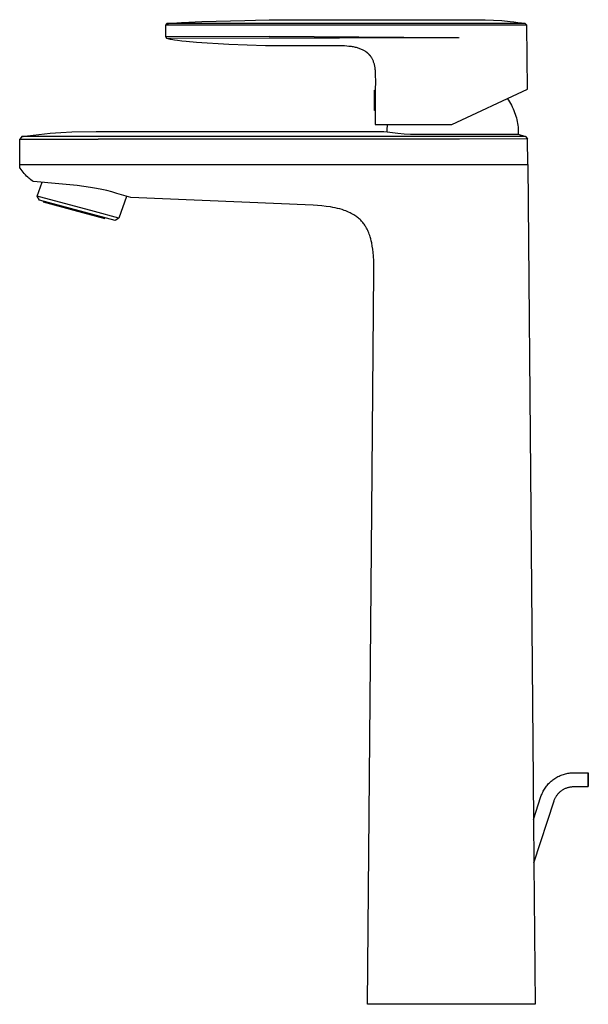
# Model space of a CAD drawing. Units: millimetres. Extents: x -184 to 131, y -348 to 325.
# Drawn here: x -184 to -20, y 40 to 325 of the extents above; entities that cross this region are included whole.
import ezdxf

# ---------------------------------------------------------------- set-up
doc = ezdxf.new("R2010")
doc.units = ezdxf.units.MM
doc.header["$MEASUREMENT"] = 0
doc.layers.add('Default', color=7, linetype='Continuous', true_color=0x000000)

msp = doc.modelspace()

# ---------------------------------------------------------------- linework, layer by layer
at = {"layer": 'Default', "color": 7, "true_color": 0xffffff}
for p, q in [((-141.64, 323.85), (-142.06, 323.35)), ((-112.06, 323.37), (-142.06, 323.35)), ((-142.06, 323.35), (-142.06, 320.12)), ((-112.06, 323.86), (-141.64, 323.85)), ((-141.64, 323.85), (-141.57, 323.86)), ((-141.57, 323.86), (-141.15, 323.91)), ((-141.15, 323.91), (-140.73, 323.96)), ((-140.73, 323.96), (-140.11, 324.01)), ((-140.11, 324.01), (-137.44, 324.17)), ((-137.44, 324.17), (-137.22, 324.18)), ((-137.22, 324.18), (-133.47, 324.34)), ((-133.47, 324.34), (-131.56, 324.41)), ((-131.56, 324.41), (-119.1, 324.75)), ((-119.1, 324.75), (-115.98, 324.84)), ((-115.98, 324.84), (-112.06, 324.97)), ((-112.06, 324.97), (-56.8, 324.98)), ((-58.2, 323.84), (-112.06, 323.86)), ((-56.8, 323.35), (-112.06, 323.37)), ((-56.8, 323.84), (-58.2, 323.84)), ((-56.8, 324.98), (-49.5, 324.93)), ((-37.86, 323.85), (-56.8, 323.84)), ((-37.56, 323.36), (-56.8, 323.35)), ((-49.5, 324.93), (-47.07, 324.85)), ((-47.07, 324.85), (-44.65, 324.71)), ((-44.65, 324.71), (-42.24, 324.49)), ((-42.24, 324.49), (-41.14, 324.36)), ((-41.14, 324.36), (-40.04, 324.21)), ((-40.04, 324.21), (-38.95, 324.04)), ((-38.95, 324.04), (-37.86, 323.85)), ((-37.45, 323.36), (-37.86, 323.85)), ((-37.45, 323.36), (-37.56, 323.36)), ((-37.26, 304.85), (-37.45, 323.36)), ((-142.06, 320.12), (-112.06, 320.18)), ((-142.06, 320.12), (-141.72, 319.64)), ((-112.06, 320.18), (-60.04, 319.79)), ((-112.06, 319.69), (-91.68, 319.69)), ((-91.68, 319.69), (-57.03, 319.78)), ((-60.04, 319.79), (-57.22, 319.78)), ((-141.72, 319.64), (-112.06, 319.69)), ((-141.72, 319.64), (-141.57, 319.59)), ((-141.57, 319.59), (-141.42, 319.55)), ((-141.42, 319.55), (-141.12, 319.47)), ((-141.12, 319.47), (-140.75, 319.38)), ((-140.75, 319.38), (-140.37, 319.3)), ((-140.37, 319.3), (-139.92, 319.21)), ((-139.92, 319.21), (-139.47, 319.14)), ((-139.47, 319.14), (-138.54, 319)), ((-138.54, 319), (-137.31, 318.84)), ((-137.31, 318.84), (-136.07, 318.71)), ((-136.07, 318.71), (-133.04, 318.45)), ((-133.04, 318.45), (-123.7, 317.9)), ((-123.7, 317.9), (-113.09, 317.5)), ((-113.09, 317.5), (-112.06, 317.48)), ((-112.06, 317.48), (-91.68, 317.48)), ((-91.68, 317.48), (-90.95, 317.48)), ((-90.95, 317.48), (-90.23, 317.45)), ((-90.23, 317.45), (-89.57, 317.4)), ((-89.57, 317.4), (-88.92, 317.34)), ((-88.92, 317.34), (-88.33, 317.26)), ((-88.33, 317.26), (-88.03, 317.22)), ((-88.03, 317.22), (-87.74, 317.17)), ((-87.74, 317.17), (-87.45, 317.11)), ((-87.45, 317.11), (-87.15, 317.04)), ((-87.15, 317.04), (-86.86, 316.97)), ((-86.86, 316.97), (-86.57, 316.89)), ((-86.57, 316.89), (-86.33, 316.82)), ((-86.33, 316.82), (-86.08, 316.74)), ((-86.08, 316.74), (-85.84, 316.66)), ((-85.84, 316.66), (-85.6, 316.57)), ((-85.6, 316.57), (-85.38, 316.47)), ((-85.38, 316.47), (-85.15, 316.37)), ((-85.15, 316.37), (-84.93, 316.26)), ((-84.93, 316.26), (-84.71, 316.15)), ((-84.71, 316.15), (-84.52, 316.04)), ((-84.52, 316.04), (-84.33, 315.92)), ((-84.33, 315.92), (-84.14, 315.8)), ((-84.14, 315.8), (-84.05, 315.73)), ((-84.05, 315.73), (-83.95, 315.67)), ((-83.95, 315.67), (-83.79, 315.54)), ((-83.79, 315.54), (-83.71, 315.48)), ((-83.71, 315.48), (-83.63, 315.41)), ((-83.63, 315.41), (-83.55, 315.34)), ((-83.55, 315.34), (-83.47, 315.27)), ((-83.47, 315.27), (-83.39, 315.2)), ((-83.39, 315.2), (-83.32, 315.13)), ((-83.32, 315.13), (-83.24, 315.05)), ((-83.24, 315.05), (-83.17, 314.98)), ((-83.17, 314.98), (-83.1, 314.9)), ((-83.1, 314.9), (-83.03, 314.82)), ((-83.03, 314.82), (-82.96, 314.74)), ((-82.96, 314.74), (-82.89, 314.66)), ((-82.89, 314.66), (-82.82, 314.58)), ((-82.82, 314.58), (-82.76, 314.49)), ((-82.76, 314.49), (-82.7, 314.41)), ((-82.7, 314.41), (-82.64, 314.33)), ((-82.64, 314.33), (-82.58, 314.24)), ((-82.58, 314.24), (-82.52, 314.15)), ((-82.52, 314.15), (-82.47, 314.07)), ((-82.47, 314.07), (-82.42, 313.98)), ((-82.42, 313.98), (-82.31, 313.8)), ((-82.31, 313.8), (-82.26, 313.71)), ((-82.26, 313.71), (-82.21, 313.61)), ((-82.21, 313.61), (-82.12, 313.42)), ((-82.12, 313.42), (-82.03, 313.22)), ((-82.03, 313.22), (-81.95, 313.02)), ((-81.95, 313.02), (-81.87, 312.8)), ((-81.87, 312.8), (-81.8, 312.59)), ((-81.8, 312.59), (-81.73, 312.37)), ((-81.73, 312.37), (-81.67, 312.14)), ((-81.67, 312.14), (-81.61, 311.9)), ((-81.61, 311.9), (-81.56, 311.66)), ((-81.56, 311.66), (-81.52, 311.42)), ((-81.52, 311.42), (-81.48, 311.18)), ((-81.48, 311.18), (-81.44, 310.9)), ((-81.44, 310.9), (-81.4, 310.63)), ((-81.4, 310.63), (-81.37, 310.35)), ((-81.37, 310.35), (-81.35, 310.08)), ((-81.35, 310.08), (-81.31, 309.46)), ((-81.31, 309.46), (-81.29, 308.84)), ((-81.29, 308.84), (-81.28, 307.27)), ((-81.28, 307.27), (-81.31, 304.49)), ((-81.52, 304.56), (-81.53, 301.61)), ((-81.52, 304.56), (-81.31, 304.57)), ((-81.51, 301.61), (-81.52, 304.56)), ((-81.31, 304.49), (-81.38, 294.56)), ((-59.12, 294.56), (-37.26, 304.85)), ((-81.53, 301.61), (-81.52, 298.66)), ((-81.52, 298.65), (-81.51, 301.61)), ((-43.07, 302.12), (-42.74, 301.64)), ((-42.74, 301.64), (-42.44, 301.16)), ((-42.44, 301.16), (-42.15, 300.67)), ((-42.15, 300.67), (-41.88, 300.18)), ((-41.88, 300.18), (-41.62, 299.67)), ((-81.35, 298.65), (-81.52, 298.65)), ((-41.62, 299.67), (-41.39, 299.16)), ((-41.39, 299.16), (-41.16, 298.64)), ((-41.16, 298.64), (-40.96, 298.12)), ((-40.96, 298.12), (-40.77, 297.58)), ((-40.77, 297.58), (-40.6, 297.04)), ((-40.6, 297.04), (-40.45, 296.52)), ((-81.38, 294.56), (-59.12, 294.56)), ((-77.83, 293.53), (-77.79, 294.04)), ((-77.79, 294.04), (-77.72, 294.56)), ((-40.45, 296.52), (-40.32, 295.99)), ((-40.32, 295.99), (-40.21, 295.46)), ((-40.21, 295.46), (-40.11, 294.92)), ((-40.11, 294.92), (-40.04, 294.38)), ((-40.04, 294.38), (-39.97, 293.84)), ((-183.68, 291.09), (-175.49, 292.09)), ((-175.49, 292.09), (-172.32, 292.3)), ((-172.32, 292.3), (-169.14, 292.43)), ((-169.14, 292.43), (-162.11, 292.55)), ((-162.11, 292.55), (-161.41, 292.55)), ((-161.41, 292.55), (-78.8, 292.55)), ((-78.79, 292.55), (-77.88, 292.51)), ((-77.88, 292.51), (-77.87, 293.02)), ((-77.88, 292.51), (-74.74, 292.05)), ((-77.87, 293.02), (-77.83, 293.53)), ((-74.74, 292.05), (-72.9, 291.88)), ((-72.9, 291.88), (-71.06, 291.75)), ((-71.06, 291.75), (-41.45, 291.75)), ((-41.45, 291.75), (-39.9, 291.75)), ((-39.97, 293.84), (-39.93, 293.3)), ((-39.93, 293.3), (-39.9, 292.76)), ((-39.9, 292.76), (-39.89, 292.21)), ((-39.89, 292.21), (-39.9, 291.75)), ((-39.9, 291.75), (-37.76, 291.1)), ((-183.69, 291.09), (-184.27, 290.38)), ((-184.27, 282.26), (-184.27, 290.38)), ((-184.27, 290.38), (-161.57, 290.37)), ((-183.69, 291.09), (-183.31, 291.14)), ((-172.41, 291.09), (-183.69, 291.09)), ((-161.02, 291.08), (-172.41, 291.09)), ((-56.93, 290.37), (-161.55, 290.37)), ((-74.87, 291.08), (-161.02, 291.08)), ((-56.93, 291.08), (-74.87, 291.08)), ((-37.76, 291.1), (-56.93, 291.08)), ((-37.19, 290.4), (-56.93, 290.37)), ((-37.76, 291.1), (-37.19, 290.4)), ((-37.13, 283.03), (-37.19, 290.4)), ((-184.27, 283.03), (-37.13, 283.03)), ((-37.13, 283.03), (-36.25, 182.54)), ((-184.27, 282.24), (-184.27, 282.26)), ((-184.27, 282.22), (-184.27, 282.24)), ((-184.27, 282.2), (-184.27, 282.22)), ((-184.27, 282.18), (-184.27, 282.2)), ((-184.27, 282.16), (-184.27, 282.18)), ((-184.26, 282.14), (-184.27, 282.16)), ((-184.26, 282.12), (-184.26, 282.14)), ((-184.25, 282.1), (-184.26, 282.12)), ((-184.25, 282.08), (-184.25, 282.1)), ((-184.24, 282.06), (-184.25, 282.08)), ((-184.23, 282.04), (-184.24, 282.06)), ((-184.23, 282.02), (-184.23, 282.04)), ((-184.22, 282.01), (-184.23, 282.02)), ((-184.21, 281.99), (-184.22, 282.01)), ((-184.2, 281.97), (-184.21, 281.99)), ((-184.19, 281.95), (-184.2, 281.97)), ((-184.18, 281.94), (-184.19, 281.95)), ((-184.17, 281.92), (-184.18, 281.94)), ((-183.88, 281.51), (-184.17, 281.92)), ((-183.58, 281.12), (-183.88, 281.51)), ((-183.27, 280.73), (-183.58, 281.12)), ((-182.95, 280.36), (-183.27, 280.73)), ((-182.62, 279.99), (-182.95, 280.36)), ((-182.27, 279.64), (-182.62, 279.99)), ((-181.97, 279.35), (-182.27, 279.64)), ((-181.67, 279.07), (-181.97, 279.35)), ((-181.36, 278.81), (-181.67, 279.07)), ((-181.04, 278.55), (-181.36, 278.81)), ((-180.71, 278.3), (-181.04, 278.55)), ((-180.38, 278.06), (-180.71, 278.3)), ((-180.31, 278.05), (-180.38, 278.06)), ((-172.98, 277.44), (-180.31, 278.05)), ((-179.18, 273.8), (-177.8, 277.84)), ((-167.66, 276.88), (-172.98, 277.44)), ((-163.78, 276.33), (-167.66, 276.88)), ((-162.01, 276.03), (-163.78, 276.33)), ((-160.54, 275.75), (-162.01, 276.03)), ((-159.07, 275.43), (-160.54, 275.75)), ((-157.62, 275.06), (-159.07, 275.43)), ((-156.18, 274.64), (-157.62, 275.06)), ((-154.16, 274), (-156.18, 274.64)), ((-178.18, 273.52), (-179.18, 273.8)), ((-178.53, 272.67), (-179.18, 273.8)), ((-156.67, 266.81), (-178.53, 272.67)), ((-162.6, 269.33), (-178.18, 273.52)), ((-177.45, 272.38), (-177.51, 272.15)), ((-177.51, 272.15), (-168.63, 269.76)), ((-153.37, 273.77), (-155.54, 267.46)), ((-152.12, 273.4), (-154.16, 274)), ((-99.29, 271.17), (-152.12, 273.4)), ((-98.03, 271.11), (-99.29, 271.17)), ((-168.63, 269.76), (-159.64, 267.36)), ((-155.54, 267.46), (-162.6, 269.33)), ((-96.78, 271.01), (-98.03, 271.11)), ((-95.52, 270.87), (-96.78, 271.01)), ((-94.27, 270.7), (-95.52, 270.87)), ((-93.59, 270.58), (-94.27, 270.7)), ((-92.92, 270.45), (-93.59, 270.58)), ((-92.25, 270.29), (-92.92, 270.45)), ((-91.58, 270.12), (-92.25, 270.29)), ((-90.92, 269.93), (-91.58, 270.12)), ((-90.27, 269.71), (-90.92, 269.93)), ((-89.85, 269.56), (-90.27, 269.71)), ((-89.43, 269.39), (-89.85, 269.56)), ((-89.02, 269.21), (-89.43, 269.39)), ((-88.62, 269.03), (-89.02, 269.21)), ((-88.25, 268.84), (-88.62, 269.03)), ((-87.89, 268.64), (-88.25, 268.84)), ((-87.53, 268.43), (-87.89, 268.64)), ((-87.18, 268.2), (-87.53, 268.43)), ((-159.64, 267.36), (-159.58, 267.59)), ((-155.54, 267.46), (-156.67, 266.81)), ((-86.93, 268.03), (-87.18, 268.2)), ((-86.67, 267.84), (-86.93, 268.03)), ((-86.43, 267.65), (-86.67, 267.84)), ((-86.19, 267.45), (-86.43, 267.65)), ((-85.95, 267.25), (-86.19, 267.45)), ((-85.73, 267.04), (-85.95, 267.25)), ((-85.51, 266.83), (-85.73, 267.04)), ((-85.3, 266.61), (-85.51, 266.83)), ((-85.1, 266.38), (-85.3, 266.61)), ((-84.91, 266.15), (-85.1, 266.38)), ((-84.72, 265.92), (-84.91, 266.15)), ((-84.54, 265.67), (-84.72, 265.92)), ((-84.36, 265.43), (-84.54, 265.67)), ((-84.2, 265.17), (-84.36, 265.43)), ((-84.04, 264.92), (-84.2, 265.17)), ((-83.85, 264.58), (-84.04, 264.92)), ((-83.66, 264.24), (-83.85, 264.58)), ((-83.49, 263.89), (-83.66, 264.24)), ((-83.33, 263.54), (-83.49, 263.89)), ((-83.18, 263.16), (-83.33, 263.54)), ((-83.03, 262.78), (-83.18, 263.16)), ((-82.9, 262.39), (-83.03, 262.78)), ((-82.77, 262.01), (-82.9, 262.39)), ((-82.61, 261.45), (-82.77, 262.01)), ((-82.47, 260.89), (-82.61, 261.45)), ((-82.35, 260.32), (-82.47, 260.89)), ((-82.18, 259.37), (-82.35, 260.32)), ((-82.04, 258.42), (-82.18, 259.37)), ((-81.93, 257.45), (-82.04, 258.42)), ((-81.85, 256.49), (-81.93, 257.45)), ((-81.77, 255), (-81.85, 256.49)), ((-81.74, 253.51), (-81.77, 255)), ((-82.34, 182.54), (-81.74, 252.01)), ((-81.74, 252.01), (-81.74, 253.51)), ((-83.59, 39.54), (-82.34, 182.54)), ((-36.25, 182.54), (-35.47, 93.16)), ((-28.4, 105.55), (-28.09, 105.7)), ((-28.09, 105.7), (-27.78, 105.84)), ((-27.78, 105.84), (-27.47, 105.96)), ((-27.47, 105.96), (-27.15, 106.08)), ((-27.15, 106.08), (-26.83, 106.19)), ((-26.83, 106.19), (-26.5, 106.29)), ((-26.5, 106.29), (-26.18, 106.37)), ((-26.18, 106.37), (-25.84, 106.45)), ((-25.84, 106.45), (-25.51, 106.51)), ((-25.51, 106.51), (-25.18, 106.56)), ((-25.18, 106.56), (-24.84, 106.6)), ((-24.84, 106.6), (-24.5, 106.63)), ((-24.5, 106.63), (-24.16, 106.65)), ((-24.16, 106.65), (-23.82, 106.65)), ((-23.82, 106.65), (-19.63, 106.65)), ((-19.65, 104.65), (-19.63, 106.65)), ((-19.63, 106.65), (-19.62, 104.65)), ((-31.76, 102.74), (-31.55, 103)), ((-31.55, 103), (-31.33, 103.26)), ((-31.33, 103.26), (-31.1, 103.51)), ((-31.1, 103.51), (-30.86, 103.76)), ((-30.86, 103.76), (-30.62, 103.99)), ((-30.62, 103.99), (-30.36, 104.22)), ((-30.36, 104.22), (-30.1, 104.43)), ((-30.1, 104.43), (-29.84, 104.64)), ((-29.84, 104.64), (-29.56, 104.84)), ((-29.56, 104.84), (-29.28, 105.03)), ((-29.28, 105.03), (-28.99, 105.21)), ((-28.99, 105.21), (-28.7, 105.38)), ((-28.7, 105.38), (-28.4, 105.55)), ((-19.63, 102.65), (-19.65, 104.65)), ((-19.62, 104.65), (-19.63, 102.65)), ((-33.33, 99.74), (-33.22, 100.07)), ((-33.22, 100.07), (-33.1, 100.38)), ((-33.1, 100.38), (-32.97, 100.7)), ((-32.97, 100.7), (-32.83, 101)), ((-32.83, 101), (-32.67, 101.31)), ((-32.67, 101.31), (-32.51, 101.61)), ((-32.51, 101.61), (-32.34, 101.9)), ((-32.34, 101.9), (-32.15, 102.18)), ((-32.15, 102.18), (-31.96, 102.46)), ((-31.96, 102.46), (-31.76, 102.74)), ((-28.93, 99.8), (-28.82, 99.97)), ((-28.82, 99.97), (-28.7, 100.14)), ((-28.7, 100.14), (-28.58, 100.3)), ((-28.58, 100.3), (-28.46, 100.46)), ((-28.46, 100.46), (-28.33, 100.62)), ((-28.33, 100.62), (-28.19, 100.77)), ((-28.19, 100.77), (-28.05, 100.91)), ((-28.05, 100.91), (-27.9, 101.06)), ((-27.9, 101.06), (-27.75, 101.19)), ((-27.75, 101.19), (-27.59, 101.32)), ((-27.59, 101.32), (-27.43, 101.45)), ((-27.43, 101.45), (-27.26, 101.57)), ((-27.26, 101.57), (-27.1, 101.68)), ((-27.1, 101.68), (-26.92, 101.79)), ((-26.92, 101.79), (-26.75, 101.89)), ((-26.75, 101.89), (-26.57, 101.99)), ((-26.57, 101.99), (-26.39, 102.08)), ((-26.39, 102.08), (-26.2, 102.16)), ((-26.2, 102.16), (-26.01, 102.24)), ((-26.01, 102.24), (-25.82, 102.31)), ((-25.82, 102.31), (-25.63, 102.38)), ((-25.63, 102.38), (-25.43, 102.43)), ((-25.43, 102.43), (-25.23, 102.49)), ((-25.23, 102.49), (-25.04, 102.53)), ((-25.04, 102.53), (-24.84, 102.57)), ((-24.84, 102.57), (-24.63, 102.6)), ((-24.63, 102.6), (-24.43, 102.62)), ((-24.43, 102.62), (-24.23, 102.64)), ((-24.23, 102.64), (-24.02, 102.65)), ((-24.02, 102.65), (-23.82, 102.65)), ((-23.82, 102.65), (-19.63, 102.65)), ((-35.47, 93.16), (-33.33, 99.74)), ((-35.36, 80.55), (-29.53, 98.51)), ((-29.53, 98.51), (-29.46, 98.7)), ((-29.46, 98.7), (-29.39, 98.89)), ((-29.39, 98.89), (-29.31, 99.08)), ((-29.31, 99.08), (-29.22, 99.26)), ((-29.22, 99.26), (-29.13, 99.45)), ((-29.13, 99.45), (-29.03, 99.62)), ((-29.03, 99.62), (-28.93, 99.8)), ((-35.47, 93.16), (-35.36, 80.55)), ((-35.36, 80.55), (-35, 39.54)), ((-35, 39.54), (-83.59, 39.54))]:
    msp.add_line(p, q, dxfattribs=at)

doc.saveas('drawing.dxf')
